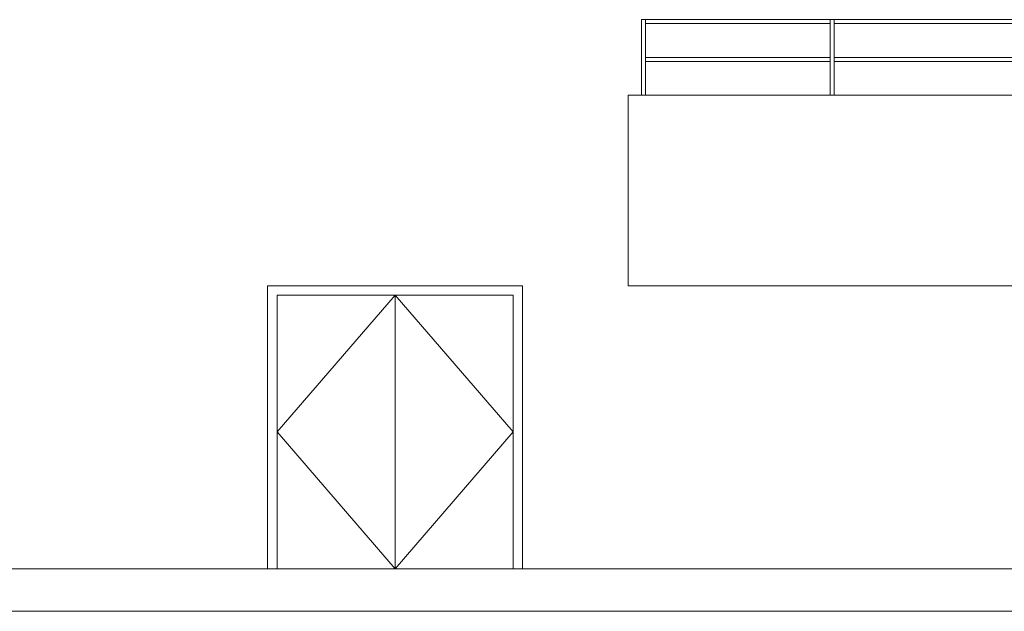
# Model space of a CAD drawing. Units: millimetres. Extents: x 4 to 11254, y -2 to 4683.
# Drawn here: x 7687 to 8731, y 1753 to 2380 of the extents above; entities that cross this region are included whole.
import ezdxf

# ---------------------------------------------------------------- set-up
doc = ezdxf.new("R2010")
doc.units = ezdxf.units.MM
doc.layers.add('Building Structure', color=252, linetype='Continuous', lineweight=5)

# ---------------------------------------------------------------- blocks, each defined once
blk = doc.blocks.new('BB藍盒子側剖建築底圖')
at = {"layer": 'Building Structure'}
for p, q in [((4647.5, 582), (4647.5, 502)), ((4647.5, 582), (4651.7, 582)), ((4651.7, 582), (4651.7, 502)), ((4847.5, 582), (4651.7, 582)), ((4651.7, 577.8), (4847.5, 577.8)), ((4847.5, 582), (4847.5, 502)), ((4847.5, 582), (4851.7, 582)), ((4851.7, 582), (4851.7, 502)), ((5047.5, 582), (4851.7, 582)), ((4851.7, 577.8), (5047.5, 577.8)), ((4651.7, 542), (4847.5, 542)), ((4651.7, 537.8), (4847.5, 537.8)), ((4851.7, 542), (5047.5, 542)), ((4851.7, 537.8), (5047.5, 537.8)), ((4633.5, 502), (4633.5, 300)), ((4633.5, 502), (7505, 502)), ((4251.5, 300), (4251.5, 0)), ((4251.5, 300), (4521.5, 300)), ((4521.5, 300), (4521.5, 0)), ((4633.5, 300), (7505, 300)), ((4511.5, 290), (4261.5, 290)), ((4261.5, 290), (4261.5, 0)), ((4261.5, 145), (4386.5, 290)), ((4386.5, 290), (4511.5, 145)), ((4386.5, 0), (4386.5, 290)), ((4511.5, 0), (4511.5, 290)), ((4386.5, 0), (4261.5, 145)), ((4511.5, 145), (4386.5, 0)), ((3753, 0), (7505, 0)), ((3517.5, -45), (7555, -45))]:
    blk.add_line(p, q, dxfattribs=at)

msp = doc.modelspace()

# ---------------------------------------------------------------- block references
msp.add_blockref('BB藍盒子側剖建築底圖', (3698.7, 1798.1))

doc.saveas('drawing.dxf')
